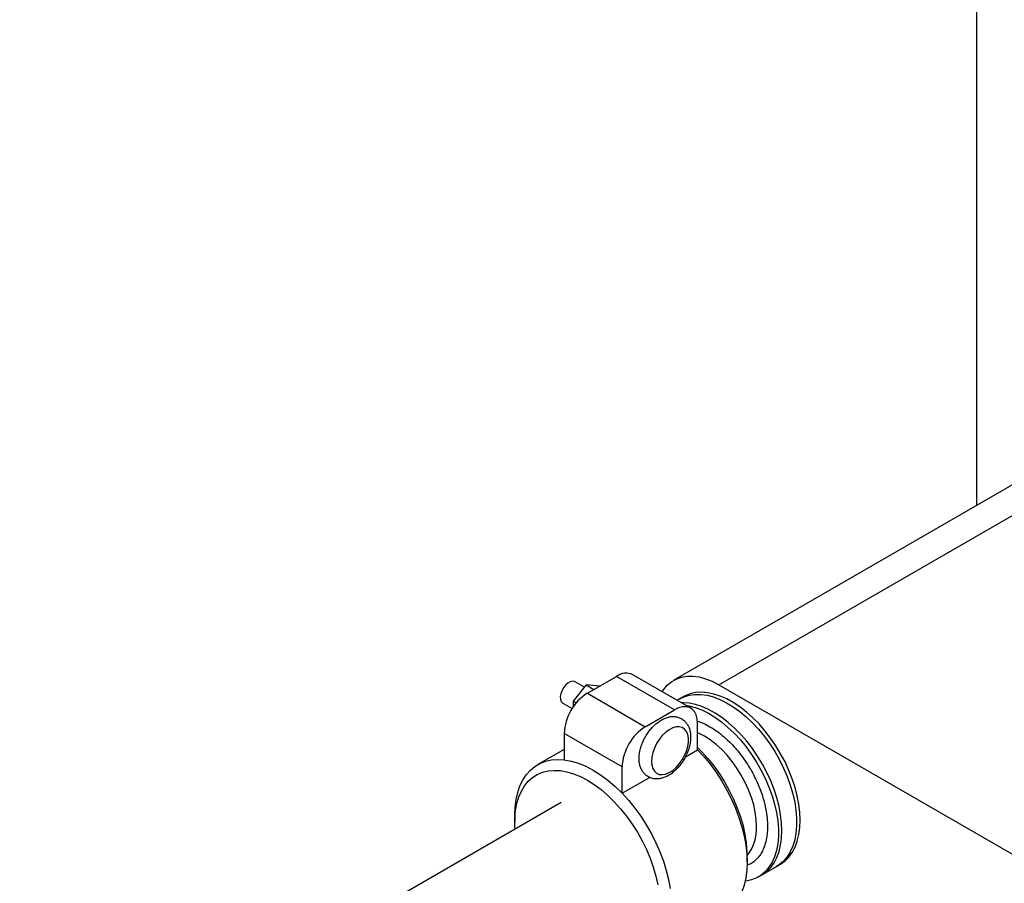
# Model space of a CAD drawing. Units: inches. Extents: x 0.5 to 33.5, y 0.6 to 21.6.
# Drawn here: x 25.9 to 27.4, y 12.5 to 13.8 of the extents above; entities that cross this region are included whole.
import ezdxf

# ---------------------------------------------------------------- set-up
doc = ezdxf.new("R2010")
doc.units = ezdxf.units.IN
doc.header["$MEASUREMENT"] = 0

msp = doc.modelspace()

# ---------------------------------------------------------------- linework, layer by layer
at = {"color": 7, "linetype": 'Continuous', "lineweight": 25}
for p, q in [((27.4035, 13.0988), (27.4035, 15.1556)), ((27.6253, 13.2268), (26.9413, 12.832)), ((27.0102, 12.8252), (27.6942, 13.22)), ((26.9675, 12.7894), (26.8791, 12.8404)), ((26.808, 12.8248), (26.7881, 12.8)), ((26.8053, 12.8214), (26.7909, 12.8298)), ((26.808, 12.8248), (26.8196, 12.8181)), ((26.8279, 12.823), (26.808, 12.8248)), ((26.8096, 12.8123), (26.8541, 12.838)), ((26.9425, 12.7869), (26.8541, 12.838)), ((27.0102, 12.8252), (27.4918, 12.5471)), ((26.8096, 12.8123), (26.8979, 12.7612)), ((26.8279, 12.823), (26.828, 12.8229)), ((26.7721, 12.7973), (26.7865, 12.789)), ((26.7881, 12.8), (26.7926, 12.7974)), ((26.7881, 12.8), (26.7881, 12.7915)), ((26.9559, 12.8067), (26.9467, 12.8014)), ((26.9506, 12.8037), (26.9467, 12.8014)), ((26.8979, 12.7612), (26.9425, 12.7869)), ((26.9778, 12.7261), (26.9778, 12.7665)), ((26.8626, 12.7), (26.7742, 12.751)), ((26.7742, 12.751), (26.7742, 12.7106)), ((26.7742, 12.7265), (26.7339, 12.7033)), ((26.9591, 12.7153), (26.9778, 12.7261)), ((26.8626, 12.6596), (26.8626, 12.7)), ((26.8626, 12.6596), (26.9046, 12.6839)), ((26.7697, 12.6454), (25.9438, 12.1687)), ((26.6989, 12.6259), (26.6989, 12.6157)), ((27.0532, 12.5544), (27.0532, 12.5646)), ((27.0704, 12.5319), (27.0982, 12.548)), ((27.0757, 12.535), (27.1035, 12.551))]:
    msp.add_line(p, q, dxfattribs=at)
at = {"color": 7, "linetype": 'Continuous', "lineweight": 25, "flags": 128}
for points in [[(26.7909, 12.8298), (26.7898, 12.8303), (26.7868, 12.8307), (26.7833, 12.8298), (26.7797, 12.8277), (26.7762, 12.8246), (26.7731, 12.8206), (26.7706, 12.8161), (26.769, 12.8115), (26.7683, 12.807), (26.7685, 12.803), (26.7697, 12.7997), (26.7718, 12.7975), (26.7721, 12.7973)], [(26.9239, 12.8146), (26.9259, 12.8176), (26.9314, 12.8243), (26.9378, 12.8297), (26.945, 12.8339), (26.953, 12.8367), (26.9615, 12.8382), (26.9706, 12.8383), (26.9801, 12.837), (26.99, 12.8344), (27.0001, 12.8304), (27.0102, 12.8252)], [(26.9506, 12.8037), (26.9571, 12.8068), (26.9651, 12.8093), (26.9737, 12.8105), (26.9827, 12.8104), (26.9922, 12.8091), (27.0019, 12.8066), (27.0118, 12.8028), (27.0219, 12.7978), (27.032, 12.7917), (27.042, 12.7845), (27.0519, 12.7763), (27.0615, 12.7672), (27.0707, 12.7572), (27.0795, 12.7464), (27.0878, 12.735), (27.0955, 12.7231), (27.1026, 12.7107), (27.1089, 12.6979), (27.1144, 12.685), (27.1191, 12.672), (27.1229, 12.659), (27.1258, 12.6462), (27.1277, 12.6336), (27.1287, 12.6215), (27.1287, 12.6098), (27.1277, 12.5988), (27.1258, 12.5885), (27.1229, 12.579), (27.1191, 12.5704), (27.1144, 12.5628), (27.1089, 12.5562), (27.1026, 12.5508), (27.0982, 12.548)], [(27.1341, 12.6186), (27.1336, 12.6305), (27.1322, 12.6429), (27.1298, 12.6556), (27.1264, 12.6685), (27.1222, 12.6815), (27.117, 12.6945), (27.1111, 12.7074), (27.1044, 12.72), (27.097, 12.7322), (27.089, 12.7439), (27.0805, 12.755), (27.0714, 12.7653), (27.062, 12.7749), (27.0522, 12.7836), (27.0423, 12.7913), (27.0322, 12.7979), (27.0222, 12.8035), (27.0121, 12.8079), (27.0023, 12.811), (26.9927, 12.813), (26.9835, 12.8137), (26.9746, 12.8131), (26.9663, 12.8113), (26.9586, 12.8082), (26.9559, 12.8067)], [(27.1063, 12.6026), (27.1058, 12.6145), (27.1043, 12.6268), (27.1019, 12.6395), (27.0986, 12.6525), (27.0943, 12.6655), (27.0892, 12.6785), (27.0833, 12.6913), (27.0766, 12.7039), (27.0692, 12.7161), (27.0612, 12.7278), (27.0526, 12.7389), (27.0436, 12.7493), (27.0341, 12.7588), (27.0244, 12.7675), (27.0145, 12.7752), (27.0044, 12.7819), (26.9943, 12.7874), (26.9843, 12.7918), (26.9745, 12.795), (26.9649, 12.7969), (26.9556, 12.7976), (26.9534, 12.7976)], [(26.9778, 12.7665), (26.9773, 12.7733), (26.9757, 12.7793), (26.9731, 12.7842), (26.9696, 12.788), (26.9652, 12.7905), (26.9602, 12.7917), (26.9546, 12.7915), (26.9486, 12.7899), (26.9425, 12.7869)], [(26.9599, 12.7938), (26.9643, 12.793), (26.9741, 12.7905), (26.984, 12.7867), (26.9941, 12.7817), (27.0042, 12.7756), (27.0142, 12.7684), (27.024, 12.7602), (27.0336, 12.7511), (27.0429, 12.7411), (27.0517, 12.7304), (27.06, 12.719), (27.0677, 12.707), (27.0747, 12.6946), (27.0811, 12.6819), (27.0866, 12.6689), (27.0913, 12.6559), (27.0951, 12.6429), (27.098, 12.6301), (27.0999, 12.6175), (27.1009, 12.6054), (27.1009, 12.5937), (27.0999, 12.5827), (27.098, 12.5724), (27.0951, 12.5629), (27.0913, 12.5543), (27.0866, 12.5467), (27.0811, 12.5401), (27.0747, 12.5347), (27.0677, 12.5304), (27.06, 12.5274), (27.0517, 12.5256), (27.0501, 12.5254)], [(26.9074, 12.7082), (26.9079, 12.7024), (26.9094, 12.6973), (26.9118, 12.6932), (26.9152, 12.6902), (26.9192, 12.6885), (26.9239, 12.6881), (26.929, 12.689), (26.9343, 12.6912), (26.9397, 12.6946), (26.9449, 12.6991), (26.9498, 12.7045), (26.9541, 12.7106), (26.9579, 12.7172), (26.9608, 12.7241), (26.9628, 12.731), (26.9638, 12.7377), (26.9638, 12.7439), (26.9628, 12.7494), (26.9608, 12.754), (26.9579, 12.7576), (26.9541, 12.7599), (26.9498, 12.761), (26.9449, 12.7608), (26.9397, 12.7592), (26.9343, 12.7564), (26.929, 12.7525), (26.9239, 12.7475), (26.9192, 12.7417), (26.9152, 12.7353), (26.9118, 12.7285), (26.9094, 12.7216), (26.9079, 12.7147), (26.9074, 12.7082)], [(26.9778, 12.7292), (26.9836, 12.7234), (26.9932, 12.7128), (27.0023, 12.7015), (27.0109, 12.6895), (27.0189, 12.6769), (27.0261, 12.6639), (27.0326, 12.6506), (27.0383, 12.6371), (27.0432, 12.6235), (27.0471, 12.61), (27.05, 12.5966), (27.052, 12.5835), (27.053, 12.5708), (27.0532, 12.5646)], [(26.9778, 12.7261), (26.9878, 12.7152), (26.9974, 12.7034), (27.0063, 12.691), (27.0147, 12.678), (27.0224, 12.6646), (27.0294, 12.6508), (27.0355, 12.6368), (27.0408, 12.6226), (27.0452, 12.6085), (27.0487, 12.5945), (27.0511, 12.5808), (27.0526, 12.5674), (27.0532, 12.5544), (27.0526, 12.5421), (27.0511, 12.5304), (27.0487, 12.5196), (27.0452, 12.5095), (27.0408, 12.5005), (27.0355, 12.4925), (27.0294, 12.4856), (27.0224, 12.4798), (27.0181, 12.4771)], [(26.6989, 12.6259), (26.6994, 12.6382), (26.7009, 12.6499), (26.7034, 12.6608), (26.7068, 12.6708), (26.7112, 12.6798), (26.7165, 12.6878), (26.7227, 12.6948), (26.7296, 12.7005), (26.7373, 12.7051), (26.7457, 12.7084), (26.7547, 12.7104), (26.7642, 12.7112), (26.7742, 12.7106)], [(26.7742, 12.7106), (26.7849, 12.7087), (26.7959, 12.7054), (26.8071, 12.7008), (26.8184, 12.6949), (26.8297, 12.6877), (26.8409, 12.6794), (26.8519, 12.67), (26.8626, 12.6596)], [(26.6993, 12.6048), (26.699, 12.6095), (26.699, 12.6217), (26.7, 12.6332), (26.702, 12.644), (26.705, 12.654), (26.7089, 12.663), (26.7137, 12.671), (26.7194, 12.678), (26.7259, 12.6838), (26.7332, 12.6884), (26.7411, 12.6917), (26.7497, 12.6938), (26.7588, 12.6946), (26.7684, 12.6942), (26.7784, 12.6924), (26.7886, 12.6894), (26.799, 12.6851), (26.8096, 12.6796)], [(26.8096, 12.6796), (26.8201, 12.6729), (26.8305, 12.6652), (26.8407, 12.6564), (26.8507, 12.6467), (26.8603, 12.6361), (26.8694, 12.6248), (26.878, 12.6127), (26.8859, 12.6002), (26.8932, 12.5872), (26.8997, 12.5739), (26.9054, 12.5604), (26.9102, 12.5468), (26.9141, 12.5332), (26.9171, 12.5198)], [(26.8626, 12.6596), (26.8726, 12.6486), (26.8821, 12.6369), (26.8911, 12.6245), (26.8995, 12.6115), (26.9072, 12.598), (26.9141, 12.5842), (26.9203, 12.5702), (26.9256, 12.5561), (26.9299, 12.542), (26.9334, 12.528), (26.9359, 12.5142)], [(27.1035, 12.551), (27.1044, 12.5516), (27.1111, 12.5564), (27.117, 12.5624), (27.1222, 12.5695), (27.1264, 12.5776), (27.1298, 12.5867), (27.1322, 12.5966), (27.1336, 12.6073), (27.1341, 12.6186)], [(27.0757, 12.535), (27.0766, 12.5355), (27.0833, 12.5403), (27.0892, 12.5463), (27.0943, 12.5534), (27.0986, 12.5615), (27.1019, 12.5706), (27.1043, 12.5805), (27.1058, 12.5912), (27.1063, 12.6026)]]:
    msp.add_lwpolyline(points, dxfattribs=at)
at = {"color": 8, "linetype": 'Continuous', "lineweight": 25, "flags": 128}
msp.add_lwpolyline([(27.0677, 12.6091), (27.0672, 12.6196), (27.0657, 12.6306), (27.0633, 12.6419), (27.0599, 12.6534), (27.0555, 12.6649), (27.0504, 12.6763), (27.0444, 12.6874), (27.0378, 12.6981), (27.0305, 12.7082), (27.0227, 12.7177), (27.0145, 12.7264), (27.0059, 12.7342), (26.9971, 12.741), (26.9882, 12.7467), (26.9793, 12.7513), (26.9778, 12.7519)], dxfattribs=at)
at = {"color": 7, "linetype": 'Continuous', "lineweight": 25}
for centre, radius, start, end in [((26.8687, 12.8183), 0.0245, 64.7809, 126.5296), ((26.8506, 12.7477), 0.0765, 122.4763, 177.5237), ((26.939, 12.6967), 0.0765, 122.4764, 177.5236)]:
    msp.add_arc(centre, radius, start, end, dxfattribs=at)
at = {"color": 8, "linetype": 'Continuous', "lineweight": 25}
msp.add_arc((27.0045, 12.6051), 0.0633, 320.161, 3.6204, dxfattribs=at)
at = {"color": 7, "linetype": 'Continuous', "lineweight": 25}
msp.add_open_spline([(26.8885, 12.7128), (26.8885, 12.7115), (26.8886, 12.7078), (26.8896, 12.7022), (26.8916, 12.6965), (26.8945, 12.6917), (26.8982, 12.6876), (26.9027, 12.6844), (26.9079, 12.6823), (26.9134, 12.6814), (26.9191, 12.6816), (26.9249, 12.6829), (26.9308, 12.6853), (26.9368, 12.6888), (26.9426, 12.6934), (26.948, 12.6988), (26.9529, 12.7049), (26.9573, 12.7116), (26.961, 12.7187), (26.9639, 12.7261), (26.966, 12.7335), (26.9671, 12.741), (26.9672, 12.7482), (26.9663, 12.7549), (26.9644, 12.7607), (26.9617, 12.7657), (26.9581, 12.77), (26.9537, 12.7733), (26.9486, 12.7756), (26.9431, 12.7767), (26.9375, 12.7767), (26.9317, 12.7755), (26.9257, 12.7733), (26.9198, 12.7699), (26.914, 12.7655), (26.9085, 12.7602), (26.9034, 12.7542), (26.899, 12.7476), (26.8952, 12.7406), (26.8921, 12.7332), (26.8899, 12.7258), (26.8887, 12.7189), (26.8886, 12.7146), (26.8885, 12.7128)], degree=3, knots=[0, 0, 0, 0, 0.014553, 0.041435, 0.06505, 0.087646, 0.109489, 0.132865, 0.155538, 0.177976, 0.200763, 0.224415, 0.249153, 0.274795, 0.300891, 0.326999, 0.353002, 0.378925, 0.404846, 0.430846, 0.45701, 0.483442, 0.51021, 0.53725, 0.561045, 0.583805, 0.60575, 0.629291, 0.652041, 0.674483, 0.697176, 0.72067, 0.745242, 0.77077, 0.796826, 0.822945, 0.848965, 0.874897, 0.900812, 0.926796, 0.952928, 0.979312, 1, 1, 1, 1], dxfattribs=at)
at = {"color": 8, "linetype": 'Continuous', "lineweight": 25}
for points, knots in [([(26.9773, 12.7697), (26.9802, 12.7688), (26.9865, 12.7666), (26.9966, 12.7614), (27.0074, 12.7544), (27.0183, 12.7458), (27.0282, 12.7364), (27.0371, 12.7266), (27.0448, 12.7169), (27.0521, 12.7066), (27.061, 12.6921), (27.0687, 12.6768), (27.0747, 12.6614), (27.0787, 12.6489), (27.0819, 12.6355), (27.084, 12.6218), (27.0843, 12.6133), (27.0844, 12.6091)], [0, 0, 0, 0, 0.055422, 0.123475, 0.191535, 0.261702, 0.333835, 0.390234, 0.446625, 0.504224, 0.561814, 0.67685, 0.733249, 0.78964, 0.861781, 0.931946, 1, 1, 1, 1]), ([(27.0844, 12.6091), (27.0843, 12.605), (27.084, 12.5968), (27.0819, 12.5854), (27.0787, 12.5758), (27.0747, 12.5679), (27.0702, 12.5616), (27.0649, 12.5563), (27.0592, 12.552), (27.0548, 12.5507), (27.0528, 12.55)], [0, 0, 0, 0, 0.139737, 0.283807, 0.431909, 0.547708, 0.663488, 0.78175, 0.899994, 1, 1, 1, 1])]:
    msp.add_open_spline(points, degree=3, knots=knots, dxfattribs=at)

doc.saveas('drawing.dxf')
